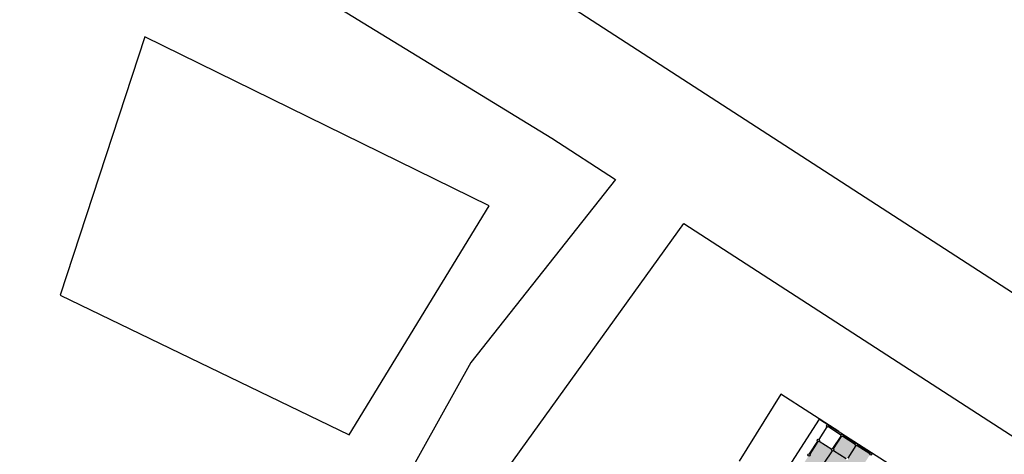
# Model space of a CAD drawing. Units: millimetres. Extents: x -2139 to 703, y 2688 to 3579.
# Drawn here: x -887 to -802, y 3198 to 3236 of the extents above; entities that cross this region are included whole.
import ezdxf

# ---------------------------------------------------------------- set-up
doc = ezdxf.new("R2010")
doc.units = ezdxf.units.MM
doc.layers.add('Layer 9', color=7, linetype='Continuous')

msp = doc.modelspace()

# ---------------------------------------------------------------- hatches: boundary and pattern name
at = {"layer": 'Layer 9', "transparency": 33554534}
h = msp.add_hatch(color=256, dxfattribs=at)
h.dxf.hatch_style = 1
h.paths.add_polyline_path([(-816.564, 3198.403, -0.254939), (-816.61, 3198.488, -0.144062), (-816.594, 3198.542), (-817.687, 3199.246, -0.341999), (-817.803, 3199.205), (-818.51, 3198.107, -0.188642), (-818.484, 3198.039, -0.144062), (-818.499, 3197.985), (-817.407, 3197.281, -0.414214), (-817.268, 3197.311)])
h.paths.add_polyline_path([(-815.303, 3197.591, -0.254939), (-815.349, 3197.675, -0.144062), (-815.333, 3197.729), (-816.426, 3198.433, -0.414214), (-816.564, 3198.403), (-817.268, 3197.311, -0.254939), (-817.223, 3197.227, -0.144062), (-817.238, 3197.172), (-816.146, 3196.468, -0.414214), (-816.007, 3196.498)])
h.paths.add_polyline_path([(-814.491, 3198.852, -0.254939), (-814.537, 3198.936, -0.080078), (-814.532, 3198.968), (-815.63, 3199.675, -0.272842), (-815.729, 3199.654), (-816.437, 3198.555, -0.188642), (-816.41, 3198.488, -0.144062), (-816.426, 3198.433), (-815.333, 3197.729, -0.414214), (-815.195, 3197.759)])
h.paths.add_polyline_path([(-813.249, 3198.056, -0.188642), (-813.276, 3198.124, -0.080078), (-813.271, 3198.155), (-814.369, 3198.863, -0.341999), (-814.491, 3198.852), (-815.195, 3197.759, -0.254939), (-815.149, 3197.675, -0.144062), (-815.165, 3197.621), (-814.072, 3196.917, -0.341999), (-813.957, 3196.958)])
h.paths.add_polyline_path([(-815.165, 3197.621, -0.414214), (-815.303, 3197.591), (-816.007, 3196.498, -0.254939), (-815.962, 3196.414, -0.144062), (-815.978, 3196.36), (-814.885, 3195.656, -0.341999), (-814.769, 3195.697), (-814.062, 3196.795, -0.188642), (-814.088, 3196.863, -0.144062), (-814.072, 3196.917)])
h.paths.add_polyline_path([(-816.116, 3196.33, -0.254939), (-816.162, 3196.414, -0.144062), (-816.146, 3196.468), (-817.238, 3197.172, -0.414214), (-817.377, 3197.143), (-818.081, 3196.05, -0.254939), (-818.035, 3195.966, -0.080078), (-818.04, 3195.934), (-816.942, 3195.227, -0.341999), (-816.82, 3195.237)])
h.paths.add_polyline_path([(-817.377, 3197.143, -0.254939), (-817.423, 3197.227, -0.144062), (-817.407, 3197.281), (-818.499, 3197.985, -0.341999), (-818.615, 3197.944), (-819.322, 3196.846, -0.188642), (-819.296, 3196.778, -0.080078), (-819.301, 3196.747), (-818.203, 3196.039, -0.341999), (-818.081, 3196.05)])
h.paths.add_polyline_path([(-814.874, 3195.534, -0.188642), (-814.901, 3195.602, -0.144062), (-814.885, 3195.656), (-815.978, 3196.36, -0.414214), (-816.116, 3196.33), (-816.82, 3195.237, -0.254939), (-816.774, 3195.153, -0.144062), (-816.79, 3195.099), (-815.697, 3194.395, -0.341999), (-815.582, 3194.436)])
h.paths.add_polyline_path([(-815.667, 3194.257, -0.254939), (-815.713, 3194.341, -0.144062), (-815.697, 3194.395), (-816.79, 3195.099, -0.341999), (-816.905, 3195.058), (-817.613, 3193.96, -0.188642), (-817.586, 3193.892, -0.080078), (-817.591, 3193.861), (-816.493, 3193.153, -0.341999), (-816.371, 3193.164)])
h.paths.add_polyline_path([(-814.425, 3193.461, -0.188642), (-814.452, 3193.529, -0.080078), (-814.447, 3193.56), (-815.545, 3194.267, -0.341999), (-815.667, 3194.257), (-816.371, 3193.164, -0.254939), (-816.325, 3193.08, -0.080078), (-816.33, 3193.048), (-815.232, 3192.341, -0.272842), (-815.133, 3192.362)])

# ---------------------------------------------------------------- linework, layer by layer
at = {"layer": 'Layer 9', "transparency": 33554687}
for p, q in [((-835.456, 3222.083), (-848.088, 3206.108)), ((-848.579, 3191.754), (-829.517, 3218.241)), ((-848.088, 3206.108), (-860.269, 3184.295))]:
    msp.add_line(p, q, dxfattribs=at)
at = {"layer": 'Layer 9', "color": 6, "transparency": 33554687}
for p, q in [((-817.013, 3200.477), (-817.717, 3199.384)), ((-816.874, 3200.508), (-816.875, 3200.507)), ((-817.845, 3199.232), (-818.552, 3198.134)), ((-817.825, 3199.216), (-818.529, 3198.123)), ((-817.825, 3199.216), (-818.529, 3198.123)), ((-817.825, 3199.216), (-818.529, 3198.123)), ((-817.803, 3199.205), (-818.51, 3198.107)), ((-817.687, 3199.246), (-816.594, 3198.542)), ((-816.479, 3198.582), (-815.771, 3199.681)), ((-815.752, 3199.664), (-816.456, 3198.572)), ((-816.456, 3198.572), (-815.752, 3199.664)), ((-816.437, 3198.555), (-815.729, 3199.654)), ((-815.782, 3199.803), (-815.783, 3199.8)), ((-815.782, 3199.803), (-815.782, 3199.803)), ((-815.63, 3199.675), (-814.532, 3198.968)), ((-815.614, 3199.694), (-814.521, 3198.99)), ((-815.603, 3199.717), (-814.505, 3199.01)), ((-816.564, 3198.403), (-817.268, 3197.311)), ((-816.426, 3198.433), (-815.333, 3197.729)), ((-814.491, 3198.852), (-815.195, 3197.759)), ((-814.369, 3198.863), (-813.271, 3198.155)), ((-814.353, 3198.882), (-813.26, 3198.178)), ((-814.342, 3198.905), (-813.244, 3198.197))]:
    msp.add_line(p, q, dxfattribs=at)
at = {"layer": 'Layer 9', "transparency": 33554687}
for points in [[(-957.505, 3296.894), (-841.03, 3225.689), (-835.456, 3222.083)], [(-933.287, 3294.87), (-914.75, 3283.946), (-850.946, 3244.686), (-778.955, 3198.069), (-704.171, 3151.138), (-640.532, 3110.884), (-562.599, 3062.126), (-474.732, 3006.749), (-376.417, 2944.232), (-342.674, 2923.125)], [(-876.576, 3234.545), (-883.963, 3211.992), (-858.714, 3199.776), (-846.493, 3219.778), (-876.576, 3234.545)], [(-829.517, 3218.241), (-722.174, 3148.797), (-639.641, 3097.36)], [(-815.982, 3200.085), (-821.027, 3203.336), (-824.666, 3197.476)], [(-810.854, 3196.781), (-814.601, 3190.964), (-820.714, 3194.919), (-821.385, 3195.353), (-817.646, 3201.157), (-810.854, 3196.781)]]:
    msp.add_lwpolyline(points, dxfattribs=at)
at = {"layer": 'Layer 9', "color": 6, "transparency": 33554687}
msp.add_lwpolyline([(-816.875, 3200.507), (-815.783, 3199.8)], dxfattribs=at)
for centre in [(-816.959, 3200.561), (-817.771, 3199.3), (-815.698, 3199.749), (-816.51, 3198.488), (-814.437, 3198.936), (-818.584, 3198.039), (-813.176, 3198.124)]:
    msp.add_circle(centre, 0.1, dxfattribs=at)

doc.saveas('drawing.dxf')
